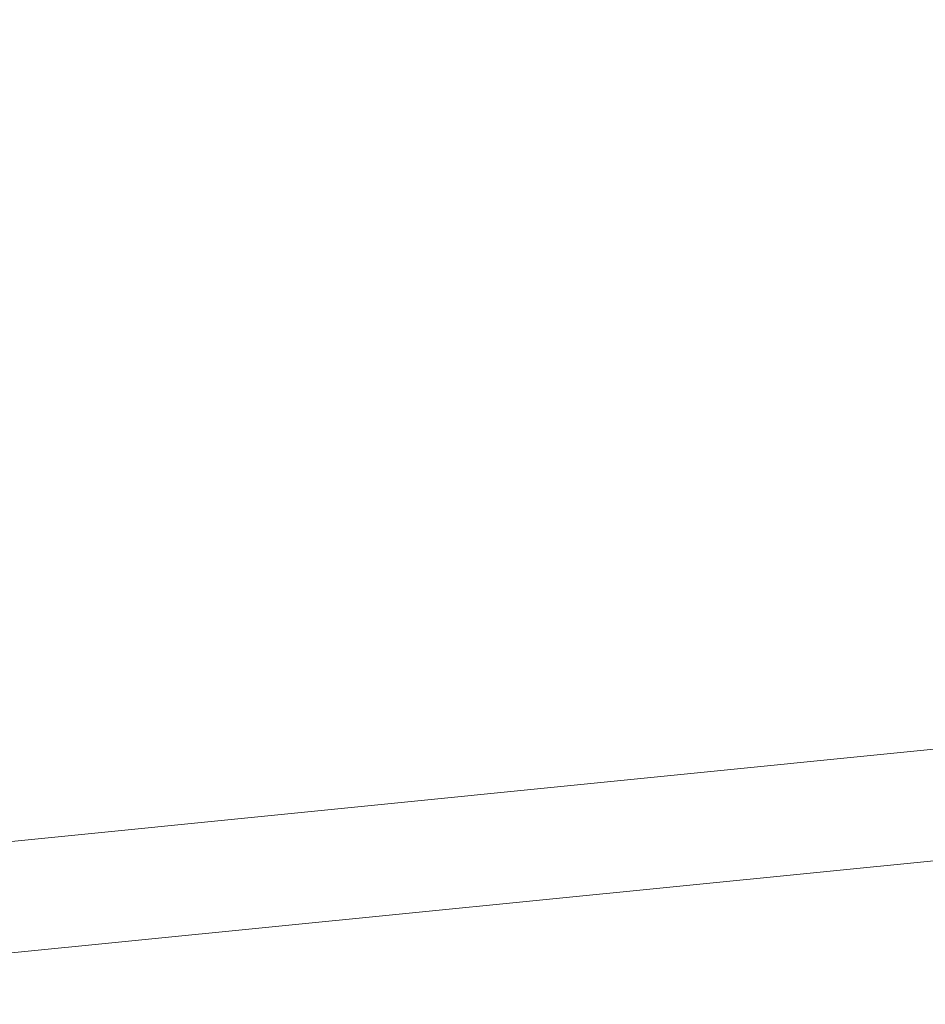
# Model space of a CAD drawing. Units: millimetres. Extents: x 21338 to 38376, y 1074 to 14914.
# Drawn here: x 29607 to 30099, y 13086 to 13621 of the extents above; entities that cross this region are included whole.
import ezdxf

# ---------------------------------------------------------------- set-up
doc = ezdxf.new("R2010")
doc.units = ezdxf.units.MM
doc.layers.add('BEM-SI-MIN', color=7, linetype='Continuous', lineweight=35)
doc.layers.add('Geoarena.01', color=7, linetype='Continuous')
doc.styles.get("Standard").update_dxf_attribs({"font": 'arial.ttf'})
doc.dimstyles.new('Europa 1-100', dxfattribs={"dimscale": 100, "dimtxt": 3.5, "dimasz": 4, "dimexe": 2, "dimexo": 0, "dimgap": 2, "dimtad": 0, "dimdec": 0, "dimzin": 0, "dimdsep": 46, "dimtxsty": 'Standard', "dimcen": 2, "dimadec": 0, "dimazin": 0, "dimtfac": 1, "dimtdec": 0, "dimtofl": 0, "dimtmove": 0, "dimatfit": 3, "dimfxl": 2, "dimfxlon": 1, "dimtolj": 1, "dimtzin": 0, "dimarcsym": 0})

# ---------------------------------------------------------------- blocks, each defined once
blk = doc.blocks.new('*D163')
at = {"layer": 'BEM-SI-MIN', "color": 0, "lineweight": -2, "transparency": 16777216}
for p, q in [((22697.55, 13413.96), (22336.38, 13413.96)), ((22536.38, 13013.96), (22536.38, 10085.75)), ((22536.38, 5467.96), (22536.38, 8378.15)), ((22697.55, 5067.96), (22336.38, 5067.96))]:
    blk.add_line(p, q, dxfattribs=at)
at = {"layer": 'BEM-SI-MIN', "color": 0, "transparency": 16777216}
for points in [[(22469.72, 13013.96), (22603.05, 13013.96), (22536.38, 13413.96)], [(22469.72, 5467.96), (22603.05, 5467.96), (22536.38, 5067.96)]]:
    blk.add_solid(points, dxfattribs=at)
at = {"layer": 'BEM-SI-MIN', "color": 0, "transparency": 16777216, "insert": (22536.38, 9231.95), "char_height": 350, "attachment_point": 5, "rotation": 90}
blk.add_mtext('\\A1;8.35m', dxfattribs=at)
blk = doc.blocks.new('*D165')
at = {"layer": 'BEM-SI-MIN', "color": 0, "lineweight": -2, "transparency": 16777216}
for p, q in [((21767.27, 14913.96), (21367.31, 14913.96)), ((21567.31, 14513.96), (21567.31, 10322.14)), ((21567.31, 3967.96), (21567.31, 8376.03)), ((21767.27, 3567.96), (21367.31, 3567.96))]:
    blk.add_line(p, q, dxfattribs=at)
at = {"layer": 'BEM-SI-MIN', "color": 0, "transparency": 16777216}
for points in [[(21500.64, 14513.96), (21633.97, 14513.96), (21567.31, 14913.96)], [(21500.64, 3967.96), (21633.97, 3967.96), (21567.31, 3567.96)]]:
    blk.add_solid(points, dxfattribs=at)
at = {"layer": 'BEM-SI-MIN', "color": 0, "transparency": 16777216, "insert": (21567.31, 9349.08), "char_height": 350, "attachment_point": 5, "rotation": 90}
blk.add_mtext('\\A1;11.35m', dxfattribs=at)

msp = doc.modelspace()

# ---------------------------------------------------------------- linework, layer by layer
at = {"layer": 'Geoarena.01', "color": 7, "linetype": 'Continuous', "lineweight": 0}
for p, q in [((29326.894, 13147.039, 4146.857), (30924.561, 13306.886, 4146.857)), ((29332.897, 13087.039, 4146.857), (30664.028, 13220.218, 4146.857))]:
    msp.add_line(p, q, dxfattribs=at)

# ---------------------------------------------------------------- dimensions: what is measured, and where the dimension line sits
at = {"layer": 'BEM-SI-MIN', "color": 7}
for base, p1, p2, picture, middle in [((21567.308, 14913.962), (31048.269, 3567.962, -125), (31048.269, 14913.962, -125), '*D165', (21567.308, 9349.083)), ((22536.383, 13413.962), (31048.269, 5067.962, 4146.857), (31048.269, 13413.962, 4146.857), '*D163', (22536.383, 9231.951))]:
    dim = msp.add_linear_dim(base=base, p1=p1, p2=p2, angle=90, dimstyle='Europa 1-100', override={"dimdec": 2, "dimlfac": 0.001, "dimpost": 'm'}, dxfattribs=at)
    dim.commit()
    dim.dimension.update_dxf_attribs({"geometry": picture, "text_midpoint": middle, "dimtype": 160})

doc.saveas('drawing.dxf')
